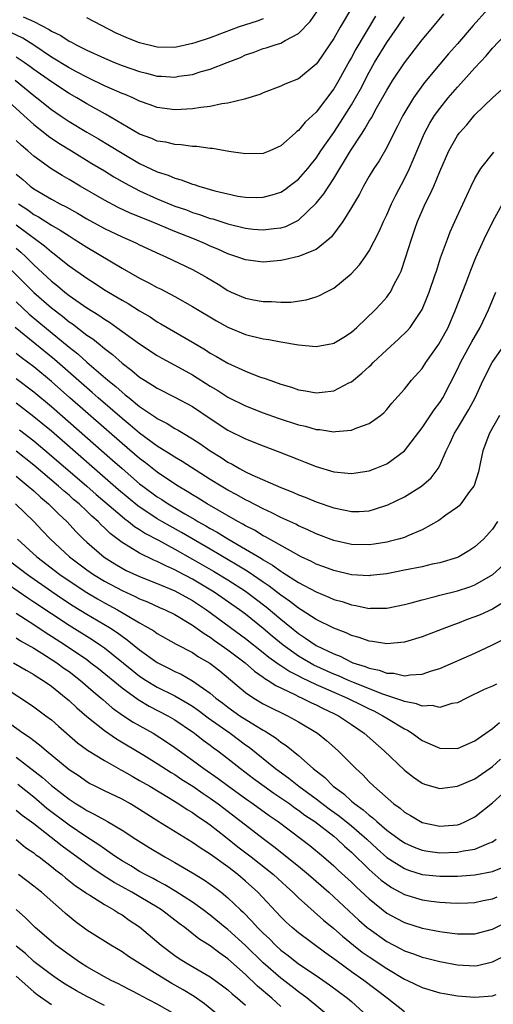
# Model space of a CAD drawing. Units: inches. Extents: x 2601000 to 2604000, y 1485000 to 1488000.
# Drawn here: x 2601281 to 2601335, y 1485934 to 1486046 of the extents above; entities that cross this region are included whole.
import ezdxf

# ---------------------------------------------------------------- set-up
doc = ezdxf.new("R2010")
doc.units = ezdxf.units.IN
doc.header["$MEASUREMENT"] = 0
doc.layers.add('LD26011485_2ft', color=226, linetype='Continuous')

msp = doc.modelspace()

# ---------------------------------------------------------------- linework, layer by layer
at = {"layer": 'LD26011485_2ft'}
for points, elevation in [([(2601319, 1486047.16), (2601317.73, 1486045), (2601317, 1486043.72), (2601316.53, 1486043), (2601315.15, 1486041), (2601315, 1486040.8), (2601313, 1486039.17), (2601311.46, 1486038.54), (2601311, 1486038.32), (2601309, 1486037.58), (2601308.6, 1486037.4), (2601307, 1486036.89), (2601306.87, 1486036.87), (2601305, 1486036.39), (2601304.31, 1486036.31), (2601303, 1486036.03), (2601301.92, 1486035.92), (2601301, 1486035.76), (2601299.7, 1486035.7), (2601299, 1486035.64), (2601297, 1486035.89), (2601296.2, 1486036.2), (2601295, 1486036.61), (2601294.75, 1486036.75), (2601294.21, 1486037), (2601293.37, 1486037.37), (2601293, 1486037.5), (2601292.14, 1486037.86), (2601291, 1486038.37), (2601289.24, 1486039.24), (2601289, 1486039.33), (2601287.93, 1486039.93), (2601287, 1486040.4), (2601285, 1486041.63), (2601283, 1486042.97), (2601281.75, 1486043.75), (2601280.42, 1486044.42)], 10238), ([(2601334.41, 1486047), (2601332.8, 1486045.2), (2601331, 1486043.12), (2601330.01, 1486041.99), (2601329, 1486040.82), (2601327.27, 1486038.73), (2601326.03, 1486037), (2601324.81, 1486035), (2601324.21, 1486033.79), (2601323.79, 1486033), (2601323, 1486031.39), (2601322.13, 1486029.87), (2601321.53, 1486029), (2601321, 1486028.11), (2601320.37, 1486027), (2601319.91, 1486026.09), (2601319, 1486024.58), (2601318.01, 1486023), (2601316.74, 1486021.26), (2601316.44, 1486021), (2601315, 1486019.83), (2601313, 1486019.01), (2601311.36, 1486018.64), (2601311, 1486018.57), (2601309, 1486018.39), (2601307, 1486018.63), (2601306.03, 1486019), (2601305, 1486019.33), (2601303.87, 1486019.87), (2601303, 1486020.21), (2601302.46, 1486020.46), (2601301.21, 1486021), (2601299, 1486021.87), (2601296.31, 1486023), (2601293.93, 1486023.93), (2601292.57, 1486024.57), (2601291, 1486025.39), (2601288.24, 1486027), (2601287, 1486027.75), (2601286.21, 1486028.21), (2601284.95, 1486029), (2601283, 1486030.38), (2601282.31, 1486031), (2601281.6, 1486031.6), (2601281, 1486032.17)], 10246), ([(2601281.81, 1486046.19), (2601283, 1486045.64), (2601284.74, 1486044.74), (2601285, 1486044.55), (2601286.06, 1486044.06), (2601287, 1486043.42), (2601287.29, 1486043.3), (2601287.82, 1486043), (2601289, 1486042.41), (2601291, 1486041.48), (2601292.16, 1486041), (2601293, 1486040.68), (2601295, 1486039.97), (2601295.79, 1486039.78), (2601297, 1486039.46), (2601297.46, 1486039.46), (2601299, 1486039.35), (2601299.44, 1486039.44), (2601301, 1486039.65), (2601301.97, 1486039.97), (2601303, 1486040.24), (2601304.9, 1486041), (2601306.41, 1486041.58), (2601307, 1486041.86), (2601307.86, 1486042.14), (2601309, 1486042.58), (2601309.33, 1486042.67), (2601310.34, 1486043), (2601311, 1486043.19), (2601311.5, 1486043.5), (2601313, 1486044.29), (2601314.33, 1486045.67), (2601315.14, 1486046.86)], 10236), ([(2601279.7, 1486037), (2601281.41, 1486035.41), (2601281.89, 1486035), (2601283, 1486033.99), (2601284.27, 1486033), (2601284.67, 1486032.67), (2601285.86, 1486031.86), (2601287.29, 1486031), (2601289.58, 1486029.58), (2601291, 1486028.73), (2601292.06, 1486028.06), (2601293.34, 1486027.34), (2601295, 1486026.46), (2601297, 1486025.55), (2601299, 1486024.74), (2601300.3, 1486024.3), (2601301, 1486024.02), (2601301.79, 1486023.79), (2601303, 1486023.35), (2601303.28, 1486023.28), (2601305, 1486022.72), (2601307, 1486022.23), (2601307.86, 1486022.14), (2601309, 1486022.04), (2601310.21, 1486022.21), (2601311, 1486022.28), (2601311.56, 1486022.44), (2601312.7, 1486023), (2601313, 1486023.16), (2601315, 1486025.08), (2601315.87, 1486026.13), (2601316.42, 1486027), (2601317, 1486027.87), (2601318.9, 1486031), (2601320.2, 1486033), (2601320.52, 1486033.48), (2601321, 1486034.35), (2601321.26, 1486034.74), (2601321.85, 1486035.85), (2601323, 1486037.89), (2601323.69, 1486039), (2601325, 1486040.98), (2601327, 1486043.56), (2601328.23, 1486045), (2601329.48, 1486046.52)], 10244), ([(2601280.88, 1486039), (2601283, 1486037.27), (2601283.36, 1486037), (2601285, 1486035.7), (2601286, 1486035), (2601287, 1486034.32), (2601289, 1486033.13), (2601290.35, 1486032.35), (2601291.6, 1486031.6), (2601293, 1486030.72), (2601295, 1486029.58), (2601297, 1486028.63), (2601298.23, 1486028.23), (2601299, 1486027.89), (2601299.71, 1486027.71), (2601301, 1486027.22), (2601301.18, 1486027.18), (2601301.7, 1486027), (2601303.52, 1486026.48), (2601305, 1486026.11), (2601306.12, 1486025.88), (2601307, 1486025.74), (2601308.29, 1486025.71), (2601309, 1486025.73), (2601310, 1486026), (2601311, 1486026.33), (2601311.41, 1486026.59), (2601311.96, 1486027), (2601313, 1486027.8), (2601314.05, 1486029), (2601314.47, 1486029.53), (2601315, 1486030.18), (2601315.54, 1486031), (2601317, 1486033.09), (2601317.77, 1486034.23), (2601319, 1486036.21), (2601319.46, 1486037), (2601320.01, 1486037.99), (2601321, 1486039.9), (2601321.62, 1486041), (2601323, 1486043.26), (2601324.23, 1486045), (2601324.54, 1486045.46), (2601325, 1486046.2)], 10242), ([(2601321.74, 1486046.26), (2601319.5, 1486042.5), (2601319, 1486041.56), (2601318.79, 1486041.21), (2601317.57, 1486039), (2601317, 1486038.01), (2601315, 1486035.38), (2601313.75, 1486034.25), (2601313, 1486033.3), (2601312.82, 1486033.18), (2601312.63, 1486033), (2601311, 1486031.56), (2601309.76, 1486031), (2601309, 1486030.7), (2601307, 1486030.64), (2601305.09, 1486030.91), (2601303.25, 1486031.25), (2601303, 1486031.25), (2601301.49, 1486031.49), (2601301, 1486031.48), (2601299.69, 1486031.69), (2601299, 1486031.7), (2601297.97, 1486031.97), (2601297, 1486032.11), (2601296.38, 1486032.38), (2601295, 1486032.88), (2601291.14, 1486035.14), (2601289, 1486036.31), (2601287.87, 1486037), (2601287, 1486037.5), (2601285, 1486038.8), (2601283, 1486040.21), (2601282.56, 1486040.56), (2601281.93, 1486041), (2601281, 1486041.61)], 10240), ([(2601309, 1486045.95), (2601308.32, 1486045.68), (2601307, 1486045.28), (2601306.17, 1486045), (2601303, 1486043.81), (2601301.25, 1486043.25), (2601301, 1486043.17), (2601299, 1486042.72), (2601297, 1486042.73), (2601295, 1486043.23), (2601293.73, 1486043.73), (2601292.33, 1486044.33), (2601289, 1486046.08)], 10234), ([(2601281, 1486028.37), (2601281.75, 1486027.75), (2601282.59, 1486027), (2601283, 1486026.7), (2601285, 1486025.53), (2601285.97, 1486025), (2601286.66, 1486024.66), (2601287.94, 1486023.94), (2601289, 1486023.3), (2601291, 1486022.19), (2601293, 1486021.25), (2601293.61, 1486021), (2601294.57, 1486020.57), (2601295, 1486020.35), (2601297.28, 1486019.28), (2601297.97, 1486019), (2601301, 1486017.56), (2601302.02, 1486017), (2601302.63, 1486016.63), (2601303.88, 1486015.88), (2601305, 1486015.16), (2601305.36, 1486015), (2601307, 1486014.29), (2601307.9, 1486014.1), (2601309, 1486013.91), (2601309.94, 1486013.94), (2601311, 1486013.86), (2601312.13, 1486013.87), (2601313.88, 1486014.12), (2601315, 1486014.44), (2601315.39, 1486014.61), (2601316.11, 1486015), (2601317, 1486015.45), (2601318.95, 1486017.05), (2601319.92, 1486018.08), (2601320.57, 1486019), (2601321, 1486019.65), (2601322.14, 1486021.86), (2601322.64, 1486023), (2601323, 1486023.74), (2601323.54, 1486025), (2601324.02, 1486025.98), (2601325, 1486027.82), (2601325.58, 1486029), (2601325.99, 1486029.99), (2601327.28, 1486033), (2601327.88, 1486034.12), (2601328.43, 1486035), (2601329, 1486035.81), (2601329.96, 1486037), (2601331, 1486038.2), (2601331.39, 1486038.61), (2601333, 1486040.41), (2601334.25, 1486041.75), (2601335, 1486042.63), (2601337, 1486044.76)], 10248), ([(2601281.26, 1486025), (2601282.31, 1486024.31), (2601283, 1486023.8), (2601283.53, 1486023.53), (2601285, 1486022.58), (2601286.01, 1486022.01), (2601287, 1486021.35), (2601287.58, 1486021), (2601289, 1486020.08), (2601293, 1486017.69), (2601295, 1486016.57), (2601296.04, 1486016.04), (2601297, 1486015.5), (2601297.35, 1486015.35), (2601299, 1486014.49), (2601301, 1486013.37), (2601303.72, 1486011.72), (2601305, 1486011.01), (2601307, 1486010.2), (2601309, 1486009.71), (2601309.62, 1486009.62), (2601311, 1486009.35), (2601313, 1486009), (2601315, 1486008.82), (2601316.84, 1486009.16), (2601317, 1486009.21), (2601318.13, 1486009.87), (2601319, 1486010.46), (2601319.61, 1486011), (2601321.7, 1486013), (2601322.34, 1486013.66), (2601323, 1486014.43), (2601323.25, 1486014.75), (2601323.41, 1486015), (2601323.81, 1486015.81), (2601324.46, 1486017), (2601324.63, 1486017.37), (2601325.13, 1486018.87), (2601325.8, 1486021), (2601326.22, 1486022.22), (2601326.5, 1486023), (2601327, 1486024.21), (2601327.35, 1486025), (2601327.92, 1486026.08), (2601328.32, 1486027), (2601329, 1486028.64), (2601330.05, 1486031), (2601331, 1486032.72), (2601331.2, 1486033), (2601332.06, 1486033.94), (2601333, 1486035.07), (2601335, 1486037.02), (2601336.04, 1486037.96)], 10250), ([(2601281, 1486022.62), (2601282.47, 1486021.53), (2601283.21, 1486021), (2601284.23, 1486020.23), (2601285, 1486019.54), (2601285.32, 1486019.32), (2601285.74, 1486019), (2601287, 1486017.98), (2601289, 1486016.56), (2601289.96, 1486015.96), (2601291, 1486015.26), (2601293, 1486014.07), (2601293.69, 1486013.69), (2601295, 1486012.86), (2601296.18, 1486012.18), (2601297, 1486011.64), (2601297.41, 1486011.41), (2601298.1, 1486011), (2601301, 1486009.31), (2601302.45, 1486008.45), (2601303, 1486008.09), (2601303.71, 1486007.71), (2601305, 1486006.93), (2601307, 1486006.03), (2601308.59, 1486005.41), (2601309.21, 1486005.21), (2601309.75, 1486005), (2601310.69, 1486004.69), (2601311, 1486004.56), (2601312.21, 1486004.21), (2601313, 1486003.91), (2601313.8, 1486003.8), (2601315, 1486003.56), (2601315.67, 1486003.67), (2601317, 1486003.82), (2601318.7, 1486004.7), (2601319, 1486004.84), (2601320.19, 1486005.81), (2601321, 1486006.55), (2601321.24, 1486006.76), (2601321.46, 1486007), (2601323, 1486008.44), (2601324.35, 1486009.65), (2601325.36, 1486010.64), (2601325.65, 1486011), (2601327, 1486013.03), (2601327.59, 1486014.41), (2601327.82, 1486015), (2601328.5, 1486017), (2601328.62, 1486017.38), (2601329.11, 1486018.89), (2601329.87, 1486021), (2601330.18, 1486021.82), (2601330.7, 1486023), (2601332.06, 1486025.94), (2601332.57, 1486027), (2601333, 1486027.86), (2601333.67, 1486029), (2601335.14, 1486030.86)], 10252), ([(2601281, 1486019.96), (2601281.52, 1486019.52), (2601282.1, 1486019), (2601283, 1486018.1), (2601285, 1486016.23), (2601285.7, 1486015.7), (2601286.51, 1486015), (2601287, 1486014.62), (2601289, 1486013.21), (2601290.37, 1486012.37), (2601291, 1486011.93), (2601291.58, 1486011.58), (2601292.42, 1486011), (2601295, 1486009.12), (2601297, 1486007.81), (2601297.51, 1486007.51), (2601299, 1486006.71), (2601301, 1486005.6), (2601303, 1486004.34), (2601303.85, 1486003.85), (2601305, 1486003.1), (2601307, 1486002.11), (2601309, 1486001.33), (2601310.7, 1486000.7), (2601313, 1485999.96), (2601313.79, 1485999.79), (2601315, 1485999.44), (2601315.43, 1485999.43), (2601317, 1485999.17), (2601317.21, 1485999.21), (2601319, 1485999.34), (2601319.61, 1485999.61), (2601321, 1486000.09), (2601322.28, 1486001), (2601322.68, 1486001.32), (2601323, 1486001.69), (2601323.58, 1486002.42), (2601325, 1486004.01), (2601325.79, 1486005), (2601327, 1486006.35), (2601327.43, 1486007), (2601328.92, 1486009.08), (2601329.95, 1486011), (2601330.81, 1486013), (2601331.97, 1486015.97), (2601332.53, 1486017.47), (2601333.1, 1486018.9), (2601334.03, 1486021), (2601335.01, 1486022.99), (2601336.13, 1486025)], 10254), ([(2601279, 1486018.87), (2601281.97, 1486015.97), (2601283, 1486014.93), (2601285, 1486013.2), (2601286.25, 1486012.25), (2601287, 1486011.63), (2601287.38, 1486011.38), (2601289, 1486010.13), (2601289.68, 1486009.68), (2601290.51, 1486009), (2601290.79, 1486008.79), (2601291, 1486008.59), (2601291.91, 1486007.91), (2601293, 1486006.93), (2601294.11, 1486006.11), (2601295, 1486005.36), (2601295.56, 1486005), (2601296.46, 1486004.46), (2601297, 1486004.09), (2601299, 1486003.1), (2601301, 1486002.02), (2601303, 1486000.68), (2601305, 1485999.35), (2601307, 1485998.35), (2601309, 1485997.56), (2601310.87, 1485996.87), (2601313, 1485996.02), (2601313.74, 1485995.74), (2601315, 1485995.23), (2601317, 1485994.64), (2601317.42, 1485994.58), (2601319, 1485994.43), (2601319.5, 1485994.5), (2601321, 1485994.74), (2601321.69, 1485995), (2601323, 1485995.54), (2601325.02, 1485997), (2601327, 1485999.62), (2601328.36, 1486001.64), (2601329, 1486002.47), (2601329.34, 1486003), (2601331, 1486006.26), (2601331.35, 1486007), (2601332.46, 1486009), (2601332.64, 1486009.36), (2601333.59, 1486011), (2601334.54, 1486013), (2601335.38, 1486015)], 10256), ([(2601281, 1486013.89), (2601282.49, 1486012.49), (2601283.57, 1486011.57), (2601287, 1486008.77), (2601287.99, 1486007.99), (2601289, 1486007.07), (2601291.39, 1486005), (2601292.29, 1486004.29), (2601293, 1486003.64), (2601293.37, 1486003.37), (2601293.8, 1486003), (2601295, 1486002.04), (2601296.81, 1486000.81), (2601297, 1486000.67), (2601298.11, 1486000.11), (2601299, 1485999.55), (2601299.36, 1485999.36), (2601299.92, 1485999), (2601301, 1485998.36), (2601301.83, 1485997.83), (2601302.99, 1485997), (2601304.24, 1485996.24), (2601305, 1485995.72), (2601305.49, 1485995.49), (2601306.3, 1485995), (2601307, 1485994.63), (2601307.72, 1485994.28), (2601311, 1485992.84), (2601312.34, 1485992.34), (2601313, 1485992.03), (2601313.75, 1485991.75), (2601315, 1485991.22), (2601317, 1485990.53), (2601318.3, 1485990.3), (2601319, 1485990.13), (2601319.86, 1485990.14), (2601321, 1485990.22), (2601321.62, 1485990.38), (2601323.13, 1485990.87), (2601325, 1485991.8), (2601326.92, 1485993), (2601328.04, 1485993.96), (2601328.82, 1485995), (2601329, 1485995.33), (2601329.73, 1485997), (2601330.16, 1485997.84), (2601330.66, 1485999), (2601331, 1485999.53), (2601332.31, 1486001.69), (2601333.01, 1486003), (2601333.94, 1486005), (2601334.94, 1486007), (2601336.6, 1486009.4)], 10258), ([(2601335.76, 1486001), (2601334.63, 1485999), (2601333.89, 1485997), (2601333.58, 1485995.58), (2601333.38, 1485994.62), (2601332.91, 1485993.09), (2601332.86, 1485993), (2601332.39, 1485992.39), (2601331.4, 1485991), (2601331.21, 1485990.79), (2601331, 1485990.62), (2601329.7, 1485989.7), (2601328.89, 1485989.11), (2601327, 1485988.04), (2601325.38, 1485987.38), (2601325, 1485987.2), (2601324.35, 1485987), (2601323.28, 1485986.72), (2601323, 1485986.66), (2601321.57, 1485986.43), (2601321, 1485986.36), (2601319, 1485986.4), (2601317, 1485986.85), (2601315, 1485987.62), (2601314.07, 1485988.07), (2601313, 1485988.52), (2601312.69, 1485988.69), (2601311, 1485989.46), (2601309.99, 1485989.99), (2601309, 1485990.44), (2601307.32, 1485991.32), (2601307, 1485991.47), (2601306.02, 1485992.02), (2601305, 1485992.56), (2601304.24, 1485993), (2601303, 1485993.77), (2601299.81, 1485995.81), (2601299, 1485996.28), (2601298.57, 1485996.57), (2601297, 1485997.54), (2601295, 1485999), (2601293.93, 1485999.93), (2601293, 1486000.68), (2601290.31, 1486003), (2601289.62, 1486003.62), (2601289, 1486004.14), (2601285.36, 1486007.36), (2601280.89, 1486011)], 10260), ([(2601335.57, 1485989), (2601335, 1485988.14), (2601333.98, 1485987), (2601333, 1485986.14), (2601332.31, 1485985.69), (2601331.17, 1485985), (2601331, 1485984.92), (2601329, 1485984.32), (2601328.15, 1485984.15), (2601327, 1485983.88), (2601325, 1485983.47), (2601323, 1485983.08), (2601321.13, 1485982.87), (2601321, 1485982.86), (2601319, 1485982.97), (2601317, 1485983.43), (2601315.87, 1485983.87), (2601315, 1485984.18), (2601314.47, 1485984.47), (2601313.3, 1485985), (2601312.68, 1485985.32), (2601309.26, 1485987.26), (2601309, 1485987.39), (2601308.01, 1485988.01), (2601307, 1485988.52), (2601306.7, 1485988.7), (2601306.14, 1485989), (2601302.65, 1485991), (2601301.64, 1485991.64), (2601301, 1485992.02), (2601300.4, 1485992.4), (2601299.38, 1485993), (2601298.27, 1485993.73), (2601297, 1485994.59), (2601295.65, 1485995.65), (2601295, 1485996.12), (2601293, 1485997.82), (2601287.09, 1486003), (2601285, 1486004.85), (2601283, 1486006.52), (2601281.58, 1486007.58), (2601281, 1486008.03)], 10262), ([(2601281, 1486005.22), (2601283, 1486003.7), (2601285, 1486002.02), (2601291.94, 1485995.94), (2601293, 1485994.99), (2601295, 1485993.28), (2601295.37, 1485993), (2601297, 1485991.81), (2601297.5, 1485991.5), (2601298.23, 1485991), (2601300.13, 1485989.87), (2601301.24, 1485989.24), (2601301.61, 1485989), (2601302.51, 1485988.51), (2601303, 1485988.2), (2601303.78, 1485987.78), (2601305, 1485987.02), (2601307, 1485985.87), (2601308.79, 1485984.79), (2601309, 1485984.65), (2601310.06, 1485984.06), (2601311, 1485983.36), (2601311.24, 1485983.24), (2601313, 1485982.1), (2601315, 1485981.02), (2601316.44, 1485980.44), (2601317, 1485980.18), (2601317.93, 1485979.93), (2601319, 1485979.54), (2601319.49, 1485979.49), (2601321, 1485979.16), (2601321.17, 1485979.17), (2601323, 1485979.18), (2601325, 1485979.58), (2601325.78, 1485979.78), (2601327, 1485980.13), (2601328.49, 1485980.49), (2601329, 1485980.64), (2601331, 1485981.14), (2601332.4, 1485981.6), (2601333, 1485981.83), (2601335.02, 1485982.98), (2601337, 1485984.78)], 10264), ([(2601337, 1485980.33), (2601335, 1485979.06), (2601333.58, 1485978.42), (2601333, 1485978.18), (2601332.12, 1485977.88), (2601331, 1485977.45), (2601330.66, 1485977.34), (2601329.76, 1485977), (2601327, 1485975.92), (2601325, 1485975.32), (2601323, 1485975.13), (2601321.4, 1485975.4), (2601321, 1485975.44), (2601319.86, 1485975.86), (2601319, 1485976.1), (2601318.39, 1485976.39), (2601317, 1485976.92), (2601315, 1485977.91), (2601313.32, 1485979), (2601313, 1485979.19), (2601311.99, 1485979.99), (2601311, 1485980.65), (2601309.69, 1485981.69), (2601309, 1485982.13), (2601307.3, 1485983.3), (2601307, 1485983.47), (2601306.06, 1485984.06), (2601303, 1485985.85), (2601299.74, 1485987.74), (2601298.46, 1485988.46), (2601297.53, 1485989), (2601297, 1485989.32), (2601294.79, 1485990.79), (2601292.59, 1485992.59), (2601285, 1485999.22), (2601284.03, 1486000.03), (2601283, 1486000.87), (2601281, 1486002.4)], 10266), ([(2601281.38, 1485999.38), (2601283, 1485998.14), (2601285, 1485996.45), (2601289, 1485993.01), (2601290.07, 1485992.07), (2601293, 1485989.57), (2601293.31, 1485989.31), (2601293.75, 1485989), (2601294.43, 1485988.43), (2601295, 1485988.09), (2601295.65, 1485987.65), (2601297.12, 1485986.88), (2601299, 1485985.86), (2601301, 1485984.75), (2601303.37, 1485983.37), (2601305, 1485982.38), (2601307, 1485981.1), (2601309.34, 1485979.34), (2601311, 1485977.93), (2601313, 1485976.3), (2601313.8, 1485975.8), (2601315, 1485974.95), (2601317, 1485974), (2601317.73, 1485973.73), (2601319, 1485973.07), (2601319.17, 1485973), (2601320.57, 1485972.57), (2601321, 1485972.38), (2601322.15, 1485972.15), (2601323, 1485971.82), (2601323.8, 1485971.8), (2601325, 1485971.53), (2601325.64, 1485971.64), (2601327, 1485971.69), (2601328.07, 1485972.07), (2601329, 1485972.35), (2601333, 1485974.09), (2601335, 1485975.02), (2601337, 1485976.05)], 10268), ([(2601335.42, 1485970.58), (2601335, 1485970.36), (2601334.05, 1485969.95), (2601332.02, 1485969), (2601331, 1485968.47), (2601330.37, 1485968.37), (2601329, 1485967.93), (2601328.15, 1485968.15), (2601327, 1485968.09), (2601326.36, 1485968.36), (2601325, 1485968.59), (2601324.72, 1485968.72), (2601322.57, 1485969.43), (2601319.25, 1485970.75), (2601318.65, 1485971), (2601317.52, 1485971.52), (2601317, 1485971.71), (2601314.74, 1485972.74), (2601314.28, 1485973), (2601313, 1485973.76), (2601311.26, 1485975), (2601310.02, 1485976.02), (2601309, 1485976.89), (2601307, 1485978.49), (2601306.32, 1485979), (2601303.46, 1485981), (2601301, 1485982.47), (2601299.33, 1485983.33), (2601299, 1485983.52), (2601297.96, 1485983.96), (2601297, 1485984.46), (2601296.61, 1485984.61), (2601295, 1485985.4), (2601293.9, 1485986.1), (2601293, 1485986.63), (2601291.65, 1485987.65), (2601291, 1485988.3), (2601290.63, 1485988.63), (2601290.29, 1485989), (2601289.59, 1485989.59), (2601289, 1485990.17), (2601288.13, 1485991), (2601287.51, 1485991.51), (2601287, 1485991.97), (2601286.43, 1485992.43), (2601285.81, 1485993), (2601283, 1485995.38), (2601281, 1485996.98)], 10270), ([(2601281, 1485994.12), (2601282.38, 1485993), (2601283, 1485992.46), (2601283.76, 1485991.76), (2601284.68, 1485991), (2601285.83, 1485989.83), (2601286.73, 1485989), (2601287.82, 1485987.82), (2601288.64, 1485987), (2601289, 1485986.67), (2601290.96, 1485984.96), (2601292.19, 1485984.19), (2601293, 1485983.71), (2601293.46, 1485983.46), (2601295, 1485982.76), (2601297, 1485981.97), (2601299, 1485981.14), (2601301, 1485980.05), (2601302.59, 1485979), (2601303, 1485978.7), (2601305.28, 1485977), (2601307, 1485975.75), (2601309, 1485974.17), (2601309.64, 1485973.64), (2601310.56, 1485973), (2601310.8, 1485972.8), (2601311, 1485972.69), (2601312, 1485972), (2601313, 1485971.51), (2601313.33, 1485971.33), (2601315, 1485970.53), (2601315.81, 1485970.19), (2601317, 1485969.65), (2601318.57, 1485969), (2601320.18, 1485968.18), (2601321, 1485967.77), (2601321.53, 1485967.53), (2601322.57, 1485967), (2601323, 1485966.71), (2601325, 1485965.49), (2601325.34, 1485965.34), (2601325.9, 1485965), (2601327, 1485964.2), (2601329, 1485963.31), (2601331, 1485963.29), (2601333, 1485964.16), (2601335, 1485965.54), (2601335.79, 1485966.21)], 10272), ([(2601280.93, 1485991), (2601282.99, 1485988.99), (2601283.97, 1485987.97), (2601284.88, 1485987), (2601287.05, 1485985), (2601289, 1485983.54), (2601289.77, 1485983), (2601291, 1485982.24), (2601293, 1485981.18), (2601294.5, 1485980.5), (2601295, 1485980.24), (2601295.89, 1485979.89), (2601297.26, 1485979.26), (2601297.89, 1485979), (2601299, 1485978.45), (2601301, 1485977.26), (2601302.3, 1485976.3), (2601303, 1485975.88), (2601303.5, 1485975.5), (2601304.25, 1485975), (2601305, 1485974.47), (2601306.95, 1485973), (2601308.03, 1485972.03), (2601309, 1485971.37), (2601309.2, 1485971.2), (2601309.57, 1485971), (2601310.42, 1485970.42), (2601312.6, 1485969.4), (2601313, 1485969.19), (2601313.43, 1485969), (2601314.47, 1485968.47), (2601315, 1485968.23), (2601315.81, 1485967.81), (2601317, 1485967.26), (2601317.54, 1485967), (2601319, 1485966.01), (2601320.45, 1485965), (2601322.7, 1485963), (2601325, 1485960.83), (2601326.03, 1485960.03), (2601327, 1485959.35), (2601327.26, 1485959.25), (2601329, 1485958.74), (2601331, 1485959), (2601333, 1485959.86), (2601335, 1485961.23), (2601335.91, 1485962.09)], 10274), ([(2601281.15, 1485987), (2601283.36, 1485985), (2601285.97, 1485983), (2601287, 1485982.28), (2601289, 1485980.95), (2601290.23, 1485980.23), (2601291, 1485979.8), (2601292.5, 1485979), (2601293.76, 1485978.24), (2601295, 1485977.52), (2601295.93, 1485977), (2601296.6, 1485976.6), (2601297, 1485976.3), (2601299.12, 1485975.12), (2601301, 1485974.14), (2601301.68, 1485973.68), (2601302.96, 1485972.96), (2601304.07, 1485972.07), (2601307, 1485969.63), (2601307.92, 1485969), (2601309, 1485968.36), (2601309.89, 1485967.89), (2601311.23, 1485967.23), (2601311.75, 1485967), (2601313, 1485966.31), (2601315.15, 1485965), (2601316.17, 1485964.17), (2601317.48, 1485963), (2601319.48, 1485961), (2601320.28, 1485960.28), (2601321, 1485959.51), (2601321.52, 1485959), (2601323.79, 1485957), (2601324.51, 1485956.51), (2601325, 1485956.08), (2601325.69, 1485955.69), (2601326.83, 1485955), (2601327, 1485954.91), (2601329, 1485954.48), (2601329.49, 1485954.51), (2601331, 1485954.65), (2601331.28, 1485954.72), (2601331.91, 1485955), (2601333, 1485955.55), (2601335, 1485957.13), (2601337, 1485958.92)], 10276), ([(2601280.42, 1485984.42), (2601282.29, 1485983), (2601285.06, 1485981.06), (2601286.24, 1485980.24), (2601287.45, 1485979.45), (2601289, 1485978.51), (2601291.57, 1485977), (2601292.44, 1485976.44), (2601293, 1485976), (2601293.6, 1485975.6), (2601295, 1485974.45), (2601297, 1485973.03), (2601298.36, 1485972.36), (2601299, 1485972.02), (2601299.7, 1485971.7), (2601301, 1485970.95), (2601303, 1485969.55), (2601303.64, 1485969), (2601304.42, 1485968.42), (2601305, 1485967.96), (2601306.37, 1485967), (2601308.12, 1485965.88), (2601309, 1485965.35), (2601309.23, 1485965.23), (2601310.46, 1485964.46), (2601311, 1485964.01), (2601311.62, 1485963.62), (2601313, 1485962.48), (2601314.65, 1485961), (2601315.98, 1485959.98), (2601316.93, 1485959), (2601318.14, 1485958.14), (2601319, 1485957.33), (2601319.37, 1485957), (2601320.33, 1485956.33), (2601321, 1485955.72), (2601321.42, 1485955.42), (2601321.86, 1485955), (2601323, 1485954.03), (2601324.4, 1485953), (2601325, 1485952.58), (2601326.1, 1485952.1), (2601327, 1485951.76), (2601327.65, 1485951.65), (2601329, 1485951.47), (2601331, 1485951.54), (2601331.69, 1485951.69), (2601333, 1485951.87), (2601334.56, 1485952.56), (2601335, 1485952.71), (2601335.41, 1485953)], 10278), ([(2601280.12, 1485981.88), (2601282.34, 1485980.34), (2601283, 1485979.91), (2601285, 1485978.56), (2601287, 1485977.25), (2601289.63, 1485975.63), (2601290.55, 1485975), (2601291, 1485974.67), (2601294.15, 1485972.15), (2601295, 1485971.49), (2601295.75, 1485971), (2601297, 1485970.24), (2601299, 1485969.24), (2601300.43, 1485968.43), (2601301, 1485968.07), (2601301.63, 1485967.63), (2601302.76, 1485966.76), (2601305.26, 1485965), (2601307, 1485963.71), (2601307.42, 1485963.42), (2601310.4, 1485961), (2601311.91, 1485959.91), (2601313.04, 1485959), (2601315, 1485957.58), (2601316.46, 1485956.46), (2601317.63, 1485955.63), (2601319, 1485954.51), (2601320.73, 1485953), (2601321.91, 1485951.91), (2601323, 1485950.94), (2601325, 1485949.67), (2601325.48, 1485949.48), (2601327, 1485949.02), (2601329, 1485948.8), (2601331, 1485948.83), (2601333, 1485948.97), (2601335, 1485949.34), (2601336.18, 1485949.82)], 10280), ([(2601281, 1485978.6), (2601282.08, 1485977.92), (2601283, 1485977.32), (2601284.39, 1485976.39), (2601285, 1485976.02), (2601286.59, 1485975), (2601289, 1485973.36), (2601289.48, 1485973), (2601290.33, 1485972.33), (2601293, 1485970.14), (2601294.82, 1485968.82), (2601296.07, 1485968.07), (2601298.19, 1485967), (2601299, 1485966.54), (2601301, 1485965.17), (2601301.23, 1485965), (2601302.21, 1485964.21), (2601303, 1485963.64), (2601303.36, 1485963.36), (2601303.87, 1485963), (2601305, 1485962.15), (2601306.43, 1485961), (2601307.89, 1485959.89), (2601309.1, 1485959), (2601310.21, 1485958.21), (2601311, 1485957.69), (2601312, 1485957), (2601312.57, 1485956.57), (2601313, 1485956.29), (2601313.73, 1485955.73), (2601314.84, 1485955), (2601317, 1485953.33), (2601317.4, 1485953), (2601318.21, 1485952.21), (2601319, 1485951.52), (2601321, 1485949.58), (2601322.37, 1485948.37), (2601323, 1485947.89), (2601323.54, 1485947.54), (2601324.54, 1485947), (2601325, 1485946.73), (2601327, 1485946.12), (2601328.02, 1485945.98), (2601329, 1485945.86), (2601330.21, 1485945.79), (2601331, 1485945.77), (2601332.19, 1485945.81), (2601333, 1485945.85), (2601333.94, 1485946.06), (2601335, 1485946.25), (2601335.52, 1485946.48)], 10282), ([(2601281, 1485975.81), (2601281.49, 1485975.49), (2601283, 1485974.64), (2601283.93, 1485974.07), (2601285.6, 1485973), (2601286.4, 1485972.4), (2601287, 1485971.99), (2601288.29, 1485971), (2601289.73, 1485969.73), (2601290.63, 1485969), (2601290.82, 1485968.82), (2601291.9, 1485967.9), (2601293.07, 1485967.07), (2601294.27, 1485966.27), (2601296.52, 1485965), (2601298.05, 1485964.05), (2601299, 1485963.39), (2601299.52, 1485963), (2601301, 1485961.95), (2601302.27, 1485961), (2601303.89, 1485959.89), (2601305.07, 1485959), (2601307, 1485957.61), (2601307.88, 1485957), (2601309.69, 1485955.69), (2601310.7, 1485955), (2601313.35, 1485953), (2601314.28, 1485952.28), (2601315.82, 1485951), (2601317, 1485949.98), (2601317.5, 1485949.5), (2601319, 1485948.12), (2601319.57, 1485947.57), (2601321, 1485946.25), (2601323, 1485944.64), (2601324.05, 1485944.05), (2601325, 1485943.55), (2601327, 1485942.93), (2601329, 1485942.54), (2601329.54, 1485942.46), (2601331, 1485942.28), (2601331.73, 1485942.27), (2601333, 1485942.29), (2601335, 1485942.81), (2601337, 1485943.78)], 10284), ([(2601280.7, 1485973), (2601282.14, 1485972.14), (2601283, 1485971.68), (2601283.4, 1485971.4), (2601284.07, 1485971), (2601285, 1485970.35), (2601286.68, 1485969), (2601287, 1485968.72), (2601287.87, 1485967.87), (2601289, 1485966.9), (2601291, 1485965.31), (2601292.37, 1485964.37), (2601295.47, 1485962.53), (2601297, 1485961.59), (2601298.57, 1485960.57), (2601299, 1485960.32), (2601299.78, 1485959.78), (2601301.01, 1485959.01), (2601302.18, 1485958.18), (2601303, 1485957.64), (2601303.89, 1485957), (2601306.51, 1485955), (2601309, 1485953.07), (2601310.19, 1485952.19), (2601313, 1485949.93), (2601314.13, 1485949), (2601316.43, 1485947), (2601317, 1485946.49), (2601319.84, 1485943.84), (2601320.8, 1485943), (2601321, 1485942.84), (2601323, 1485941.41), (2601324.59, 1485940.59), (2601325, 1485940.36), (2601326.03, 1485940.03), (2601327, 1485939.63), (2601327.52, 1485939.52), (2601329, 1485939.13), (2601331, 1485938.76), (2601333, 1485938.66), (2601333.29, 1485938.71), (2601335, 1485939.11), (2601337, 1485940.1)], 10286), ([(2601280.09, 1485969.91), (2601282.42, 1485968.42), (2601283, 1485968.02), (2601284.36, 1485967), (2601285, 1485966.51), (2601285.8, 1485965.8), (2601287.94, 1485963.94), (2601289.1, 1485963.1), (2601291, 1485961.92), (2601292.86, 1485960.86), (2601293, 1485960.8), (2601294.14, 1485960.14), (2601295, 1485959.67), (2601296.16, 1485959), (2601298.28, 1485957.72), (2601299.45, 1485957), (2601300.38, 1485956.38), (2601301, 1485956.02), (2601301.58, 1485955.58), (2601302.47, 1485955), (2601303, 1485954.62), (2601304.71, 1485953.29), (2601306.14, 1485952.14), (2601307.64, 1485951), (2601310.16, 1485949), (2601311.64, 1485947.64), (2601312.37, 1485947), (2601313, 1485946.37), (2601315.84, 1485943.84), (2601317, 1485942.89), (2601318, 1485942), (2601319.22, 1485941), (2601320.22, 1485940.22), (2601321, 1485939.67), (2601323, 1485938.34), (2601325, 1485937.16), (2601325.36, 1485937), (2601327, 1485936.19), (2601329, 1485935.6), (2601329.51, 1485935.51), (2601331, 1485935.25), (2601333, 1485935.09), (2601335, 1485935.25), (2601335.39, 1485935.39)], 10288), ([(2601325, 1485933.46), (2601323.04, 1485935), (2601320.4, 1485937), (2601319, 1485937.99), (2601317.25, 1485939.25), (2601317, 1485939.46), (2601316.1, 1485940.1), (2601313, 1485942.39), (2601312.28, 1485943), (2601311.61, 1485943.61), (2601311, 1485944.21), (2601308.38, 1485947), (2601307, 1485948.25), (2601306.12, 1485949), (2601305, 1485949.86), (2601303, 1485951.3), (2601301.96, 1485951.96), (2601301, 1485952.63), (2601297.05, 1485955.05), (2601295, 1485956.38), (2601293.96, 1485957), (2601293, 1485957.53), (2601291, 1485958.48), (2601289.95, 1485959), (2601289.32, 1485959.32), (2601289, 1485959.51), (2601288.13, 1485960.13), (2601287, 1485960.87), (2601284.41, 1485963), (2601283.66, 1485963.66), (2601283, 1485964.14), (2601282.52, 1485964.52), (2601281.78, 1485965), (2601279, 1485967)], 10290), ([(2601281, 1485962.28), (2601284, 1485960), (2601285, 1485959.1), (2601286.2, 1485958.2), (2601287, 1485957.53), (2601287.8, 1485957), (2601288.55, 1485956.55), (2601289, 1485956.24), (2601289.85, 1485955.85), (2601291, 1485955.18), (2601291.34, 1485955), (2601293, 1485954.02), (2601294.57, 1485953), (2601296.06, 1485952.06), (2601297.86, 1485951), (2601299, 1485950.36), (2601301, 1485949.19), (2601302.35, 1485948.35), (2601303, 1485947.91), (2601303.53, 1485947.53), (2601304.22, 1485947), (2601305, 1485946.36), (2601306.41, 1485945), (2601306.72, 1485944.72), (2601307.72, 1485943.72), (2601308.35, 1485943), (2601309, 1485942.36), (2601309.7, 1485941.7), (2601310.4, 1485941), (2601311, 1485940.44), (2601311.82, 1485939.82), (2601313, 1485938.89), (2601315, 1485937.56), (2601316.52, 1485936.52), (2601318.57, 1485935), (2601319, 1485934.63), (2601320.78, 1485933)], 10292), ([(2601316.41, 1485933), (2601313.99, 1485935), (2601313.42, 1485935.42), (2601313, 1485935.71), (2601312.28, 1485936.28), (2601311, 1485937.24), (2601309, 1485939), (2601307, 1485940.96), (2601305, 1485942.76), (2601304.68, 1485943), (2601303, 1485944.4), (2601302.2, 1485945), (2601301, 1485945.86), (2601299.09, 1485947.09), (2601297.84, 1485947.84), (2601297, 1485948.27), (2601296.54, 1485948.54), (2601295.63, 1485949), (2601295, 1485949.36), (2601293.99, 1485949.99), (2601293, 1485950.54), (2601292.29, 1485951), (2601291.55, 1485951.55), (2601291, 1485951.9), (2601290.37, 1485952.37), (2601289, 1485953.25), (2601287, 1485954.6), (2601284.5, 1485956.5), (2601283, 1485957.76), (2601281.19, 1485959.19)], 10294), ([(2601311, 1485934.04), (2601309.97, 1485935), (2601308.37, 1485936.37), (2601307, 1485937.69), (2601305, 1485939.46), (2601304.08, 1485940.08), (2601303, 1485940.91), (2601301.72, 1485941.72), (2601300.13, 1485943), (2601299.47, 1485943.47), (2601297.47, 1485945), (2601297, 1485945.29), (2601294.11, 1485947), (2601293, 1485947.62), (2601292.1, 1485948.1), (2601290.88, 1485948.88), (2601289.68, 1485949.68), (2601286.21, 1485952.21), (2601283, 1485954.73), (2601281.7, 1485955.7), (2601281, 1485956.27)], 10296), ([(2601281, 1485952.96), (2601282.08, 1485952.08), (2601283, 1485951.47), (2601283.25, 1485951.25), (2601283.6, 1485951), (2601285, 1485949.9), (2601285.49, 1485949.49), (2601286.17, 1485949), (2601286.61, 1485948.61), (2601287.73, 1485947.73), (2601288.82, 1485947), (2601289, 1485946.86), (2601289.35, 1485946.65), (2601291, 1485945.59), (2601292.06, 1485945), (2601292.63, 1485944.63), (2601293, 1485944.42), (2601293.83, 1485943.83), (2601295, 1485943.07), (2601297.43, 1485941), (2601299, 1485939.83), (2601299.49, 1485939.49), (2601300.26, 1485939), (2601303, 1485937.4), (2601304.4, 1485936.4), (2601305, 1485935.93), (2601305.49, 1485935.49), (2601306.09, 1485935), (2601307, 1485934.2)], 10298), ([(2601304.02, 1485933), (2601302.35, 1485934.35), (2601301.19, 1485935.19), (2601299.94, 1485935.94), (2601298.66, 1485936.66), (2601297, 1485937.67), (2601293.73, 1485939.73), (2601293, 1485940.26), (2601291.72, 1485941), (2601289, 1485942.71), (2601287.68, 1485943.68), (2601287, 1485944.24), (2601286.6, 1485944.59), (2601286.16, 1485945), (2601283.88, 1485947), (2601283.38, 1485947.38), (2601283, 1485947.7), (2601281.27, 1485949)], 10300), ([(2601299, 1485933.17), (2601297, 1485934.33), (2601295.23, 1485935.23), (2601295, 1485935.36), (2601293, 1485936.39), (2601292.61, 1485936.61), (2601291.77, 1485937), (2601291, 1485937.41), (2601289, 1485938.55), (2601288.29, 1485939), (2601287.54, 1485939.54), (2601287, 1485939.89), (2601285.52, 1485941), (2601285.24, 1485941.24), (2601283.17, 1485943), (2601282.08, 1485944.08), (2601281, 1485945.03)], 10302), ([(2601291, 1485934.15), (2601289, 1485935.18), (2601287.83, 1485935.83), (2601286.57, 1485936.57), (2601285.91, 1485937), (2601285, 1485937.63), (2601283.2, 1485939), (2601283, 1485939.16), (2601282.05, 1485940.05), (2601281, 1485940.88)], 10304), ([(2601281, 1485937.5), (2601283, 1485935.71), (2601283.4, 1485935.4), (2601285, 1485934.28)], 10306)]:
    msp.add_lwpolyline(points, dxfattribs=dict(at, elevation=elevation))

doc.saveas('drawing.dxf')
